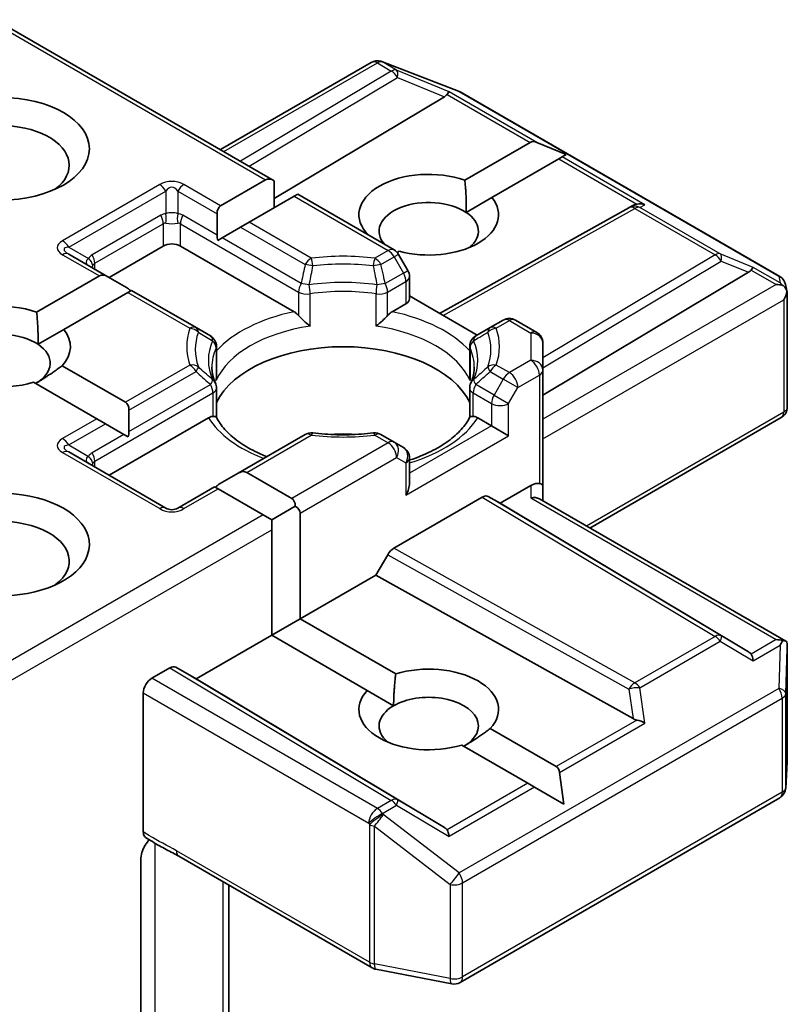
# Model space of a CAD drawing. Units: millimetres. Extents: x -2284 to 6965, y 40 to 1726.
# Drawn here: x -771 to -752, y 673 to 698 of the extents above; entities that cross this region are included whole.
import ezdxf

# ---------------------------------------------------------------- set-up
doc = ezdxf.new("R2010")
doc.units = ezdxf.units.MM
doc.header["$LTSCALE"] = 5
doc.layers.add('Visible (ISO)', color=7, linetype='Continuous', lineweight=35)
doc.layers.add('Visible Narrow (ISO)', color=7, linetype='Continuous', lineweight=25)

msp = doc.modelspace()

# ---------------------------------------------------------------- linework, layer by layer
at = {"layer": 'Visible (ISO)'}
for p, q in [((-764.7443, 693.8438), (-771.6469, 697.8289)), ((-766.0779, 694.6137), (-762.3388, 696.7724)), ((-762.085, 696.7949), (-762.1056, 696.8009)), ((-762.0604, 696.7867), (-760.1822, 696.0637)), ((-760.527, 695.9232), (-764.7443, 693.4027)), ((-760.1399, 696.0436), (-752.2229, 691.4727)), ((-760.0214, 693.8563), (-758.404, 694.7901)), ((-757.5083, 694.4907), (-758.2342, 694.7901)), ((-757.612, 694.4309), (-757.6968, 694.3819)), ((-757.5083, 694.4907), (-757.612, 694.4309)), ((-757.6968, 694.3819), (-759.3511, 693.4268)), ((-766.0707, 693.2215), (-764.9565, 693.8648)), ((-764.7443, 693.8438), (-764.7443, 693.1707)), ((-764.2494, 693.4565), (-765.3636, 692.8132)), ((-764.1615, 693.5072), (-764.2494, 693.4565)), ((-761.7731, 692.1283), (-764.1615, 693.5072)), ((-759.988, 693.0591), (-759.3511, 693.4268)), ((-760.6467, 690.56), (-755.9585, 693.1748)), ((-755.9471, 693.1809), (-755.8415, 693.2339)), ((-766.1586, 693.0273), (-766.1586, 692.4977)), ((-766.0343, 692.426), (-765.5757, 692.6908)), ((-765.3636, 692.8132), (-765.5757, 692.6908)), ((-767.4921, 692.226), (-768.8356, 691.4504)), ((-764.2518, 690.6002), (-767.0679, 692.226)), ((-766.0343, 692.426), (-766.1395, 692.3652)), ((-768.8627, 691.466), (-769.8341, 692.0269)), ((-761.6523, 692.0982), (-761.701, 692.0701)), ((-761.434, 691.6214), (-761.6633, 692.0185)), ((-770.628, 690.5903), (-769.0748, 691.487)), ((-768.8627, 691.466), (-768.4041, 691.2012)), ((-761.3938, 691.4714), (-761.3938, 690.9196)), ((-758.0876, 688.5325), (-752.9963, 691.5753)), ((-752.0798, 691.2766), (-752.0381, 691.0848)), ((-768.3677, 691.0788), (-769.9577, 690.1608)), ((-768.2799, 691.1295), (-768.3677, 691.0788)), ((-766.6804, 690.2061), (-768.2799, 691.1295)), ((-759.7139, 690.0215), (-761.3938, 690.9914)), ((-752.0341, 691.0485), (-752.0341, 688.2401)), ((-761.4817, 690.7972), (-761.8229, 690.6002)), ((-759.069, 690.3939), (-759.3943, 690.2061)), ((-758.2376, 690.0871), (-758.769, 690.3939)), ((-770.5946, 689.7931), (-769.9577, 690.1608)), ((-766.3238, 690.0001), (-766.6804, 690.2061)), ((-759.3943, 690.2061), (-759.7509, 690.0001)), ((-758.0876, 689.1543), (-758.0876, 689.8273)), ((-766.1738, 689.7403), (-766.1738, 689.0078)), ((-759.9009, 689.7403), (-759.9009, 689.0078)), ((-769.9984, 689.2639), (-768.4285, 688.3576)), ((-758.0876, 686.2965), (-758.0876, 689.1543)), ((-769.1356, 687.9493), (-770.7055, 688.8557)), ((-766.1738, 687.9832), (-766.1738, 688.7117)), ((-759.9009, 687.9832), (-759.9009, 688.7117)), ((-768.3406, 688.1634), (-768.3406, 687.6338)), ((-768.9235, 687.8269), (-769.1356, 687.9493)), ((-768.9235, 687.8269), (-768.4649, 687.5621)), ((-766.3731, 687.9731), (-768.8356, 686.5514)), ((-759.3604, 687.7761), (-759.7015, 687.9731)), ((-752.1841, 687.9803), (-756.9219, 685.245)), ((-768.3597, 687.5014), (-768.4649, 687.5621)), ((-758.9361, 687.5312), (-759.3604, 687.7761)), ((-763.9763, 687.5606), (-765.6365, 686.6021)), ((-761.7731, 687.3728), (-762.0984, 687.5606)), ((-761.5438, 687.2404), (-761.7731, 687.3728)), ((-767.43, 685.7398), (-769.8341, 687.1279)), ((-761.3938, 686.3572), (-761.3938, 686.9806)), ((-765.6365, 686.6021), (-766.0951, 686.3374)), ((-765.4243, 686.6231), (-764.3101, 685.9798)), ((-766.2193, 686.2656), (-767.13, 685.7398)), ((-766.1315, 686.2149), (-766.2193, 686.2656)), ((-765.0172, 685.5716), (-766.1315, 686.2149)), ((-759.1483, 685.8574), (-758.3876, 686.2965)), ((-758.0876, 685.918), (-758.0876, 686.2965)), ((-761.7827, 684.7446), (-759.5897, 686.0107)), ((-759.4397, 686.0256), (-759.1483, 685.8574)), ((-752.9963, 682.1806), (-759.1483, 685.8574)), ((-758.1755, 685.9687), (-752.0715, 682.4446)), ((-764.2223, 685.7856), (-764.8051, 685.4491)), ((-764.098, 685.6124), (-764.098, 682.9996)), ((-764.8051, 685.4491), (-765.0172, 685.5716)), ((-764.8051, 685.2042), (-764.8051, 685.4491)), ((-764.8051, 682.5914), (-764.8051, 685.2042)), ((-761.9328, 684.5862), (-762.2242, 684.0815)), ((-762.2242, 684.0815), (-764.098, 682.9996)), ((-755.8559, 680.5296), (-762.2242, 684.0815)), ((-764.8051, 682.5914), (-764.098, 682.9996)), ((-764.098, 682.9996), (-761.7332, 681.6343)), ((-764.8051, 682.5914), (-766.6789, 681.5095)), ((-762.4403, 681.226), (-764.8051, 682.5914)), ((-752.0341, 679.4737), (-752.0341, 682.2821)), ((-767.3325, 681.7854), (-767.775, 681.5299)), ((-766.6789, 681.5095), (-767.1825, 681.8002)), ((-760.527, 677.8328), (-766.6789, 681.5095)), ((-762.4403, 681.226), (-761.7854, 680.8479)), ((-767.9871, 681.1625), (-767.9871, 677.7238)), ((-759.3917, 680.2825), (-757.7576, 679.339)), ((-758.4647, 678.9307), (-760.0989, 679.8742)), ((-752.0735, 678.8101), (-752.0347, 679.4558)), ((-757.569, 678.4136), (-757.6728, 679.192)), ((-758.295, 678.8328), (-758.4647, 678.9307)), ((-757.569, 678.4136), (-758.295, 678.8328)), ((-760.1399, 673.9973), (-752.2229, 678.5682)), ((-767.1029, 677.1213), (-762.3182, 674.3588)), ((-768.0506, 672.429), (-768.0506, 677.0434)), ((-765.8658, 671), (-765.8658, 676.407)), ((-762.2249, 674.324), (-760.3466, 673.9626))]:
    msp.add_line(p, q, dxfattribs=at)
for centre, start, end in [((-762.1888, 696.5126), 73.89789, 120), ((-762.1682, 696.5067), 68.94828, 73.89789), ((-760.2899, 695.7837), 60, 68.94828), ((-755.8123, 692.9128), 116.68879, 119.15004), ((-761.9231, 691.8685), 30, 60), ((-761.6938, 691.4714), 0, 30), ((-752.3729, 691.2128), 12.27186, 60), ((-758.919, 690.1341), 60, 120), ((-766.4738, 689.7403), 0, 60), ((-759.6009, 689.7403), 119.99999, 180), ((-758.3876, 689.8273), 0, 60), ((-766.4738, 688.7117), 0, 24.18021), ((-759.6009, 688.7117), 155.81979, 180), ((-752.3341, 688.2401), 300, 0), ((-763.8263, 687.3008), 83.15253, 120), ((-762.2484, 687.3008), 60, 96.84748), ((-761.6938, 686.9806), 0, 60), ((-767.28, 685.9996), 240, 300), ((-752.3341, 679.4737), 356.56438, 0), ((-752.3729, 678.8281), 300, 356.56438), ((-762.1682, 674.6186), 240, 259.10661), ((-760.2899, 674.2572), 259.10661, 300)]:
    msp.add_arc(centre, 0.3, start, end, dxfattribs=at)
msp.add_ellipse((-771.5226, 694.6347), major_axis=(-2.2, 0), ratio=0.5773503, dxfattribs=at)
for centre, major_axis, ratio, start_param, end_param in [((-761.0261, 695.9774), (0.5745, 0.041), 0.3026251, 5.7431201, 6.0602861), ((-760.536, 695.7761), (-0.1326, -0.2699), 0.1137262, 3.2758667, 3.9193678), ((-771.5226, 694.2264), (-1.7, 0), 0.5773503, 2.4941852, 6.9305928), ((-758.1918, 694.4227), (-0.2121, 0.3674), 0.5773503, 5.6396842, 6.2831853), ((-760.916, 693.0017), (-1.7295, 0), 0.5773503, 4.1687499, 6.8185879), ((-764.7443, 693.4973), (-0.2121, 0.3674), 0.5773503, 5.4977871, 6.2831853), ((-760.916, 693.0017), (1.7295, 0), 0.5773503, 4.2726222, 6.722952), ((-765.8586, 692.8541), (-0.2121, 0.3674), 0.5773503, 0, 0.7853982), ((-760.916, 692.5935), (-1.2295, 0), 0.5773503, 3.8570365, 6.7717641), ((-755.7619, 692.9382), (-0.2068, -0.2875), 0.8001954, 3.8652209, 4.1340538), ((-755.6863, 692.9762), (-0.3177, 0.0092), 0.9268026, 4.3271705, 4.9706716), ((-760.916, 692.5935), (1.2295, 0), 0.5773503, 5.6847778, 6.9986291), ((-765.8586, 692.3245), (-0.2121, 0.3674), 0.5773503, 0.7853982, 1.1437177), ((-767.28, 692.1036), (-0.3, 0), 0.5773503, 3.9269908, 5.4977871), ((-768.8627, 691.1196), (-0.2121, 0.3674), 0.5773503, 5.4977871, 6.2831853), ((-753.4954, 691.6296), (0.5745, 0.041), 0.3026251, 5.7431201, 6.0602861), ((-753.0053, 691.4283), (-0.1326, -0.2699), 0.1137262, 3.2758667, 3.9193678), ((-752.3129, 691.0285), (0.4243, 0), 0.5773503, 1.1617261, 1.5707963), ((-752.3357, 691.0417), (0.2215, -0.3034), 0.7530193, 1.7256359, 1.9600671), ((-768.4041, 690.8548), (-0.2121, 0.3674), 0.5773503, 5.1394676, 5.4977871), ((-752.3341, 691.0162), (0.2121, 0.3674), 0.5773503, 4.712389, 5.2577076), ((-752.3341, 691.0346), (-0.299, -0.0321), 0.7530193, 3.0608166, 3.3008961), ((-771.5226, 689.7357), (-1.7295, 0), 0.5773503, 4.1687499, 8.3460923), ((-761.6938, 690.9196), (0.3, 0), 0.5773503, 5.4977871, 6.2831853), ((-771.5226, 689.3275), (-1.2295, 0), 0.5773503, 3.8570365, 6.8815928), ((-771.5226, 689.7357), (1.7295, 0), 0.5773503, 5.7910746, 6.722952), ((-771.5226, 689.3275), (1.2295, 0), 0.5773503, 5.4977871, 6.9986291), ((-763.0373, 687.8578), (3.25, 0), 0.5773503, 0.265163, 2.8764297), ((-768.6406, 687.9902), (0.2121, 0.3674), 0.5773503, 5.4977871, 6.2831853), ((-768.6406, 687.4606), (0.2121, 0.3674), 0.5773503, 5.1394676, 5.4977871), ((-763.0373, 686.5922), (1.7, 0), 0.5773503, 1.40444, 1.7371527), ((-765.6365, 686.2557), (0.2121, 0.3674), 0.5773503, 0, 0.7853982), ((-761.6938, 686.184), (-0.2121, -0.3674), 0.5773503, 1.5707963, 2.3561945), ((-758.3876, 686.0516), (0.2664, 0.2664), 0.5176381, 0.3077399, 1.093138), ((-758.3876, 686.2965), (0.3, 0), 0.2391463, 0, 0.7853982), ((-771.5226, 684.8367), (2.2, 0), 0.5773503, 4.6558752, 8.9515794), ((-766.0951, 685.9909), (0.2121, 0.3674), 0.5773503, 0.7853982, 1.1437177), ((-764.5223, 685.6124), (0.2121, 0.3674), 0.5773503, 5.4977871, 6.2831853), ((-759.5897, 685.7658), (-0.15, -0.2598), 0.5773503, 3.1416673, 3.9271401), ((-758.3876, 685.7448), (0.2772, 0.16), 0.7174389, 0.3926991, 1.1780972), ((-764.5223, 685.6124), (0.4243, 0), 0.5773503, 0, 0.7853982), ((-771.5226, 684.4285), (1.7, 0), 0.5773503, 5.6357779, 8.7429389), ((-761.7827, 684.4996), (0.15, 0.2598), 0.5773503, 0.7855474, 1.5710202), ((-752.3129, 682.2376), (0.4243, 0), 0.5773503, 1.1617263, 1.5707963), ((-752.3357, 682.2244), (0.3155, 0.5252), 0.0782185, 4.9944545, 5.2288856), ((-752.3341, 682.2682), (0.01, 0.5736), 0.5227383, 4.7110275, 4.9857543), ((-753.4954, 682.1264), (0.5745, -0.041), 0.3026251, 0.2228992, 0.5400652), ((-753.0053, 681.8378), (0.0015, 0.3381), 0.4024987, 5.0848083, 5.7283094), ((-767.3325, 681.5404), (-0.15, -0.2598), 0.5773503, 3.1416673, 3.9271401), ((-760.916, 680.7543), (1.7295, 0), 0.5773503, 5.7910746, 8.3460923), ((-767.775, 681.285), (0.15, 0.2598), 0.5773503, 0.7853982, 2.3561945), ((-760.916, 680.7543), (-1.7295, 0), 0.5773503, 5.7910746, 8.3460923), ((-760.916, 680.346), (1.2295, 0), 0.5773503, 5.4977871, 8.6393798), ((-760.916, 680.346), (-1.2295, 0), 0.5773503, 5.4977871, 6.8815928), ((-755.7619, 680.8178), (0.2068, -0.2875), 0.8001954, 5.2423911, 5.5595571), ((-755.6863, 680.2899), (-0.3092, 0.1503), 0.4900103, 4.5342335, 5.1777346), ((-757.9697, 678.9716), (0.2121, 0.3674), 0.5773503, 5.6396842, 6.2831853), ((-761.0261, 677.7785), (0.5745, -0.041), 0.3026251, 0.2228992, 0.5400652), ((-760.536, 677.4899), (0.0015, 0.3381), 0.4024987, 5.0848083, 5.7283094)]:
    msp.add_ellipse(centre, major_axis=major_axis, ratio=ratio, start_param=start_param, end_param=end_param, dxfattribs=at)
for points in [[(-760.0214, 693.8563), (-759.9772, 693.41), (-759.988, 693.0591)], [(-770.628, 690.5903), (-770.5838, 690.144), (-770.5946, 689.7931)], [(-769.9984, 689.2639), (-770.3519, 688.9995), (-770.6532, 688.8255)], [(-761.7854, 680.8479), (-761.7854, 681.1959), (-761.7332, 681.6343)], [(-759.3917, 680.2825), (-759.7453, 680.018), (-760.0466, 679.8441)]]:
    msp.add_open_spline(points, degree=2, dxfattribs=at)
for points, knots in [([(-752.1441, 691.2532), (-752.1389, 691.2489), (-752.1339, 691.2445), (-752.1074, 691.2196), (-752.0849, 691.1912), (-752.0592, 691.1463), (-752.0492, 691.1236), (-752.0428, 691.1021)], [0.250886766, 0.250886766, 0.250886766, 0.250886766, 0.252877969, 0.252877969, 0.261958418, 0.261958418, 0.268388032, 0.268388032, 0.268388032, 0.268388032]), ([(-764.2518, 690.6002), (-764.2219, 690.5829), (-764.1866, 690.555), (-764.1527, 690.5202), (-764.1465, 690.5135), (-764.1403, 690.5065)], [0.046570546, 0.046570546, 0.046570546, 0.046570546, 0.059268827, 0.059268827, 0.062007553, 0.062007553, 0.062007553, 0.062007553]), ([(-764.1403, 690.5065), (-764.1336, 690.4989), (-764.1267, 690.4913), (-764.0883, 690.4497), (-764.0521, 690.4139), (-763.9616, 690.3308), (-763.907, 690.2854), (-763.8544, 690.2468), (-763.8536, 690.2462), (-763.8529, 690.2457)], [0.073709419, 0.073709419, 0.073709419, 0.073709419, 0.076897284, 0.076897284, 0.091048315, 0.091048315, 0.109993893, 0.109993893, 0.110269957, 0.110269957, 0.110269957, 0.110269957]), ([(-762.2218, 690.2457), (-762.221, 690.2462), (-762.2203, 690.2468), (-762.1677, 690.2854), (-762.1131, 690.3308), (-762.0225, 690.4139), (-761.9864, 690.4497), (-761.948, 690.4913), (-761.9411, 690.4989), (-761.9344, 690.5065)], [-0.000337696, -0.000337696, -0.000337696, -0.000337696, 0, 0, 0.023175232, 0.023175232, 0.04048552, 0.04048552, 0.044385084, 0.044385084, 0.044385084, 0.044385084]), ([(-761.9344, 690.5065), (-761.9282, 690.5135), (-761.922, 690.5202), (-761.8881, 690.555), (-761.8528, 690.5829), (-761.8229, 690.6002)], [0.125076059, 0.125076059, 0.125076059, 0.125076059, 0.127814785, 0.127814785, 0.140513066, 0.140513066, 0.140513066, 0.140513066]), ([(-766.2001, 688.8346), (-766.2119, 688.861), (-766.2225, 688.8874), (-766.2413, 688.94), (-766.2494, 688.9662), (-766.2633, 689.0184), (-766.2691, 689.0445), (-766.2782, 689.0965), (-766.2817, 689.1225), (-766.2862, 689.1743), (-766.2873, 689.2001), (-766.2873, 689.226)], [2.10254607, 2.10254607, 2.10254607, 2.10254607, 2.15327575, 2.15327575, 2.20400544, 2.20400544, 2.25473512, 2.25473512, 2.30546481, 2.30546481, 2.35619449, 2.35619449, 2.35619449, 2.35619449]), ([(-759.7873, 689.226), (-759.7873, 689.2001), (-759.7885, 689.1743), (-759.793, 689.1225), (-759.7965, 689.0965), (-759.8056, 689.0445), (-759.8114, 689.0184), (-759.8253, 688.9662), (-759.8334, 688.94), (-759.8521, 688.8874), (-759.8627, 688.861), (-759.8746, 688.8346)], [5.49778714, 5.49778714, 5.49778714, 5.49778714, 5.54851683, 5.54851683, 5.59924651, 5.59924651, 5.6499762, 5.6499762, 5.70070588, 5.70070588, 5.75143557, 5.75143557, 5.75143557, 5.75143557]), ([(-766.1834, 688.9002), (-766.1832, 688.9013), (-766.183, 688.9024), (-766.1768, 688.9383), (-766.1738, 688.9734), (-766.1738, 689.0078)], [-0.000337696, -0.000337696, -0.000337696, -0.000337696, 0, 0, 0.010702954, 0.010702954, 0.010702954, 0.010702954]), ([(-759.9009, 689.0078), (-759.9009, 688.9734), (-759.8979, 688.9383), (-759.8917, 688.9024), (-759.8915, 688.9013), (-759.8913, 688.9002)], [0.1012443086, 0.1012443086, 0.1012443086, 0.1012443086, 0.109993893, 0.109993893, 0.1102699567, 0.1102699567, 0.1102699567, 0.1102699567]), ([(-766.3731, 687.9731), (-766.3432, 687.9904), (-766.3079, 688.0032), (-766.274, 688.0076), (-766.2678, 688.0081), (-766.2616, 688.0082)], [0.046570546, 0.046570546, 0.046570546, 0.046570546, 0.059268827, 0.059268827, 0.062007553, 0.062007553, 0.062007553, 0.062007553]), ([(-766.2616, 688.0082), (-766.2549, 688.0083), (-766.2487, 688.0083), (-766.2168, 688.0073), (-766.1976, 688.0034), (-766.181, 687.994), (-766.1775, 687.9906), (-766.1756, 687.9868)], [0.073709419, 0.073709419, 0.073709419, 0.073709419, 0.076897284, 0.076897284, 0.091048315, 0.091048315, 0.097321849, 0.097321849, 0.097321849, 0.097321849]), ([(-764.9237, 687.0136), (-765.0244, 687.0532), (-765.1208, 687.0957), (-765.3713, 687.2195), (-765.5154, 687.306), (-765.7678, 687.4897), (-765.8762, 687.5868), (-766.0545, 687.7852), (-766.1244, 687.8864), (-766.1756, 687.9868)], [1.38250091, 1.38250091, 1.38250091, 1.38250091, 1.49310812, 1.49310812, 1.68537007, 1.68537007, 1.87763202, 1.87763202, 2.06989397, 2.06989397, 2.06989397, 2.06989397]), ([(-759.8991, 687.9868), (-759.9503, 687.8864), (-760.0202, 687.7852), (-760.1984, 687.5868), (-760.3068, 687.4897), (-760.5593, 687.306), (-760.7033, 687.2195), (-761.0214, 687.0624), (-761.1954, 686.9918), (-761.3851, 686.9297), (-761.3895, 686.9283), (-761.3938, 686.9269)], [5.78408767, 5.78408767, 5.78408767, 5.78408767, 5.97634962, 5.97634962, 6.16861157, 6.16861157, 6.36087352, 6.36087352, 6.55313546, 6.55313546, 6.55766361, 6.55766361, 6.55766361, 6.55766361]), ([(-759.8991, 687.9868), (-759.8972, 687.9906), (-759.8937, 687.994), (-759.8771, 688.0034), (-759.8579, 688.0073), (-759.826, 688.0083), (-759.8198, 688.0083), (-759.8131, 688.0082)], [0.015501113, 0.015501113, 0.015501113, 0.015501113, 0.023175232, 0.023175232, 0.04048552, 0.04048552, 0.044385084, 0.044385084, 0.044385084, 0.044385084]), ([(-759.8131, 688.0082), (-759.8069, 688.0081), (-759.8007, 688.0076), (-759.7668, 688.0032), (-759.7315, 687.9904), (-759.7015, 687.9731)], [0.125076059, 0.125076059, 0.125076059, 0.125076059, 0.127814785, 0.127814785, 0.140513066, 0.140513066, 0.140513066, 0.140513066]), ([(-763.7905, 687.5987), (-763.6916, 687.5868), (-763.5918, 687.5773), (-763.3911, 687.5629), (-763.2902, 687.5582), (-763.088, 687.5534), (-762.9867, 687.5534), (-762.7845, 687.5582), (-762.6836, 687.5629), (-762.4829, 687.5773), (-762.3831, 687.5868), (-762.2842, 687.5987)], [5.29272062, 5.29272062, 5.29272062, 5.29272062, 5.37474723, 5.37474723, 5.45677384, 5.45677384, 5.53880045, 5.53880045, 5.62082705, 5.62082705, 5.70285366, 5.70285366, 5.70285366, 5.70285366]), ([(-752.1441, 682.4623), (-752.1395, 682.4622), (-752.135, 682.462), (-752.1073, 682.4596), (-752.087, 682.4535), (-752.0603, 682.4382), (-752.0495, 682.4284), (-752.0428, 682.4181)], [0.381031219, 0.381031219, 0.381031219, 0.381031219, 0.382741903, 0.382741903, 0.391761654, 0.391761654, 0.398553638, 0.398553638, 0.398553638, 0.398553638]), ([(-767.9286, 677.5884), (-767.9378, 677.5943), (-767.9461, 677.6017), (-767.9643, 677.6239), (-767.9728, 677.6404), (-767.9842, 677.6788), (-767.9871, 677.7004), (-767.9871, 677.7238)], [0.029454785, 0.029454785, 0.029454785, 0.029454785, 0.035145835, 0.035145835, 0.043752672, 0.043752672, 0.05234509, 0.05234509, 0.05234509, 0.05234509]), ([(-767.1029, 677.1213), (-767.1519, 677.1495), (-767.2024, 677.1767), (-767.3074, 677.2316), (-767.3618, 677.2594), (-767.4737, 677.318), (-767.5312, 677.3489), (-767.6467, 677.414), (-767.7046, 677.4483), (-767.8184, 677.5182), (-767.8743, 677.5538), (-767.9286, 677.5884)], [0, 0, 0, 0, 0.02305156, 0.02305156, 0.04610312, 0.04610312, 0.06915468, 0.06915468, 0.09220624, 0.09220624, 0.11525781, 0.11525781, 0.11525781, 0.11525781]), ([(-767.9871, 677.3045), (-767.9732, 677.335), (-767.9573, 677.3649), (-767.9133, 677.4388), (-767.8757, 677.4899), (-767.8389, 677.5314)], [-0.123721287, -0.123721287, -0.123721287, -0.123721287, -0.114425932, -0.114425932, -0.097912632, -0.097912632, -0.097912632, -0.097912632]), ([(-767.9871, 677.3045), (-768.0015, 677.2729), (-768.0137, 677.2407), (-768.0399, 677.1565), (-768.0506, 677.0925), (-768.0506, 677.0434)], [0.123721287, 0.123721287, 0.123721287, 0.123721287, 0.133369726, 0.133369726, 0.151444025, 0.151444025, 0.151444025, 0.151444025])]:
    msp.add_open_spline(points, degree=3, knots=knots, dxfattribs=at)
at = {"layer": 'Visible Narrow (ISO)'}
for p, q in [((-771.7348, 697.7782), (-764.9565, 693.8648)), ((-765.99, 694.563), (-762.1888, 696.7576)), ((-762.1888, 696.7576), (-761.8429, 696.5579)), ((-762.0615, 696.7821), (-762.0409, 696.7761)), ((-761.7156, 696.5824), (-762.0615, 696.7821)), ((-762.0409, 696.7761), (-760.1627, 696.0532)), ((-760.4087, 696.0456), (-761.7156, 696.5824)), ((-761.8429, 696.5579), (-765.5784, 694.3253)), ((-765.3673, 694.2034), (-761.6903, 696.401)), ((-761.6903, 696.401), (-760.527, 695.9232)), ((-760.4631, 695.979), (-758.404, 694.7901)), ((-758.2342, 694.7901), (-760.4087, 696.0456)), ((-760.1627, 696.0532), (-752.2456, 691.4823)), ((-755.5591, 693.2456), (-757.612, 694.4309)), ((-757.6968, 694.3819), (-755.7593, 693.2632)), ((-767.58, 693.7465), (-769.9841, 692.3584)), ((-766.0707, 693.2215), (-766.98, 693.7465)), ((-769.8341, 692.2001), (-767.43, 693.5881)), ((-767.43, 693.5881), (-767.43, 693.0252)), ((-767.13, 693.5881), (-766.1586, 693.0273)), ((-767.13, 693.5881), (-767.13, 693.0252)), ((-764.2494, 693.4565), (-761.9231, 692.1135)), ((-755.6851, 693.1823), (-755.5591, 693.2456)), ((-753.6948, 692.0332), (-755.6851, 693.1823)), ((-767.5542, 692.9868), (-769.2513, 692.007)), ((-766.1586, 692.4977), (-767.0057, 692.9868)), ((-760.5599, 690.5099), (-755.8123, 693.1578)), ((-755.8123, 693.1578), (-753.8221, 692.0087)), ((-769.1892, 691.798), (-767.4921, 692.7778)), ((-767.4921, 692.7778), (-767.4921, 692.226)), ((-767.0679, 692.7778), (-764.1403, 691.0875)), ((-767.0679, 692.226), (-767.0679, 692.7778)), ((-765.5757, 692.6908), (-763.9763, 691.7673)), ((-763.8263, 691.9257), (-765.3636, 692.8132)), ((-769.8341, 692.2001), (-769.3467, 691.9186)), ((-764.0782, 691.2966), (-766.0343, 692.426)), ((-769.9841, 692.012), (-769.0748, 691.487)), ((-761.9231, 692.1135), (-762.2484, 691.9257)), ((-762.0984, 691.7673), (-761.7731, 691.9551)), ((-761.6633, 692.0185), (-761.7731, 691.9551)), ((-761.7731, 691.9551), (-761.5438, 691.558)), ((-753.8221, 692.0087), (-758.0876, 689.4595)), ((-752.878, 691.6977), (-753.6948, 692.0332)), ((-769.1892, 691.6545), (-769.1892, 691.798)), ((-758.0876, 689.2114), (-753.6695, 691.8519)), ((-753.6695, 691.8519), (-752.9963, 691.5753)), ((-761.5438, 691.558), (-761.9965, 691.2966)), ((-761.5438, 691.558), (-761.434, 691.6214)), ((-752.9324, 691.6311), (-752.3129, 691.2735)), ((-752.2084, 691.3111), (-752.878, 691.6977)), ((-752.2456, 691.4823), (-752.2084, 691.3111)), ((-761.9344, 691.0875), (-761.4817, 691.3489)), ((-761.4817, 691.3489), (-761.4817, 690.7972)), ((-752.3129, 691.2735), (-758.0876, 687.9394)), ((-768.3677, 691.0788), (-766.8304, 690.1912)), ((-764.1403, 691.0875), (-764.1403, 690.5065)), ((-763.8529, 690.2457), (-763.8529, 691.0424)), ((-762.2218, 690.2457), (-762.2218, 691.0424)), ((-761.9344, 690.5065), (-761.9344, 691.0875)), ((-758.0876, 687.4495), (-752.122, 690.8938)), ((-752.122, 690.8938), (-752.122, 688.1177)), ((-759.2443, 690.1912), (-758.919, 690.379)), ((-758.919, 690.379), (-758.3876, 690.0722)), ((-758.3876, 690.0722), (-758.3876, 689.3992)), ((-766.1834, 689.6969), (-766.1834, 688.9002)), ((-759.8913, 689.6969), (-759.8913, 688.9002)), ((-766.8304, 689.2802), (-768.4285, 688.3576)), ((-758.919, 689.0924), (-759.2443, 689.2802)), ((-758.3876, 689.3992), (-758.919, 689.0924)), ((-768.3406, 688.1634), (-766.6804, 689.1219)), ((-759.3943, 689.1219), (-759.069, 688.9341)), ((-758.7068, 688.725), (-758.1755, 689.0318)), ((-758.1755, 689.0318), (-758.1755, 686.3473)), ((-768.3406, 687.6338), (-766.3238, 688.7983)), ((-759.2983, 688.5369), (-759.7509, 688.7983)), ((-759.069, 688.9341), (-759.2983, 688.5369)), ((-758.7068, 688.725), (-759.069, 688.9341)), ((-769.1892, 686.899), (-766.2616, 688.5892)), ((-766.2616, 688.5892), (-766.2616, 688.0082)), ((-759.8131, 688.5892), (-759.3604, 688.3279)), ((-759.8131, 688.0082), (-759.8131, 688.5892)), ((-759.2983, 688.5369), (-758.9361, 688.3279)), ((-758.9361, 688.3279), (-758.7068, 688.725)), ((-759.3604, 688.3279), (-759.3604, 687.7761)), ((-758.9361, 687.5312), (-758.9361, 688.3279)), ((-752.122, 688.1177), (-757.0098, 685.2957)), ((-769.1356, 687.9493), (-769.9841, 687.4594)), ((-769.8341, 687.3011), (-768.9235, 687.8269)), ((-768.4649, 687.5621), (-769.2513, 687.1081)), ((-759.3604, 687.7761), (-761.3938, 686.6021)), ((-765.4243, 686.6231), (-763.8263, 687.5458)), ((-761.9231, 687.358), (-764.3101, 685.9798)), ((-762.2484, 687.5458), (-761.9231, 687.358)), ((-761.4817, 686.0615), (-758.9361, 687.5312)), ((-769.9841, 687.113), (-767.58, 685.725)), ((-769.8341, 687.3011), (-769.3467, 687.0196)), ((-769.1892, 686.7555), (-769.1892, 686.899)), ((-764.098, 685.6124), (-761.711, 686.9905)), ((-761.711, 686.9905), (-761.4817, 686.8582)), ((-761.4817, 686.8582), (-761.4817, 686.0615)), ((-766.98, 685.725), (-766.1315, 686.2149)), ((-758.3876, 686.2965), (-758.3876, 685.9897)), ((-759.5897, 686.0107), (-753.8221, 682.5637)), ((-753.6695, 682.5771), (-759.4397, 686.0256)), ((-758.3876, 685.9897), (-752.3129, 682.4825)), ((-765.0172, 685.5716), (-771.6469, 681.744)), ((-771.7348, 681.2033), (-764.8051, 685.2042)), ((-755.8123, 681.4147), (-761.7827, 684.7446)), ((-761.9328, 684.5862), (-755.9597, 681.2548)), ((-753.8221, 682.5637), (-755.8123, 681.4147)), ((-752.9963, 682.1806), (-753.6695, 682.5771)), ((-752.3129, 682.4825), (-752.9324, 682.1248)), ((-755.6851, 681.2922), (-753.6948, 682.4413)), ((-753.6948, 682.4413), (-752.878, 681.9603)), ((-752.878, 681.9603), (-752.2084, 682.3469)), ((-752.2084, 682.3469), (-752.2456, 681.2775)), ((-752.0731, 681.1491), (-752.0343, 682.2622)), ((-752.0343, 682.2622), (-752.0343, 679.4677)), ((-767.3325, 681.7854), (-761.8429, 678.5045)), ((-761.6903, 678.5178), (-767.1825, 681.8002)), ((-762.1888, 678.3048), (-767.775, 681.5299)), ((-752.2456, 681.2775), (-760.1627, 676.7066)), ((-755.9597, 681.2548), (-755.8559, 680.5296)), ((-755.5591, 680.4124), (-755.6851, 681.2922)), ((-767.9871, 681.1625), (-762.4009, 677.9373)), ((-760.0778, 676.4617), (-752.1608, 681.0326)), ((-752.1608, 681.0326), (-752.1608, 678.7056)), ((-752.0731, 678.8221), (-752.0731, 681.1491)), ((-755.7593, 680.4927), (-757.7576, 679.339)), ((-757.6728, 679.192), (-755.5591, 680.4124)), ((-752.0343, 679.4677), (-752.0731, 678.8221)), ((-758.4647, 678.9307), (-760.4631, 677.777)), ((-758.295, 678.8328), (-760.4087, 677.6124)), ((-752.1608, 678.7056), (-760.0778, 674.1347)), ((-761.8429, 678.5045), (-762.1888, 678.3048)), ((-762.0615, 678.1823), (-761.7156, 678.382)), ((-761.7156, 678.382), (-760.4087, 677.6124)), ((-760.527, 677.8328), (-761.6903, 678.5178)), ((-762.0409, 678.1525), (-762.0615, 678.1823)), ((-760.1627, 676.7066), (-762.0409, 678.1525)), ((-762.4009, 677.9373), (-762.3803, 677.9076)), ((-762.3803, 677.9076), (-762.3803, 674.4961)), ((-762.263, 674.4543), (-762.263, 677.8657)), ((-762.263, 677.8657), (-760.3848, 676.4198)), ((-767.6942, 672.2767), (-767.6942, 677.4425)), ((-762.3803, 674.4961), (-767.165, 677.2586)), ((-766.0122, 676.4916), (-766.0122, 671.2986)), ((-760.3848, 676.4198), (-760.3848, 674.0928)), ((-760.0778, 674.1347), (-760.0778, 676.4617)), ((-760.3848, 674.0928), (-762.263, 674.4543))]:
    msp.add_line(p, q, dxfattribs=at)
for centre, start, end in [((-767.28, 693.2268), 60, 120), ((-767.28, 686.2446), 240, 300)]:
    msp.add_arc(centre, 0.6, start, end, dxfattribs=at)
for centre, major_axis, ratio, start_param, end_param in [((-762.1888, 696.5126), (-0.15, 0.2598), 0.5773503, 5.4977871, 6.2831853), ((-762.1888, 696.5126), (0.15, 0.2598), 0.5773503, 0.1418971, 0.7853982), ((-762.1888, 696.5126), (0.0832, 0.2882), 0.8082904, 6.0857897, 6.2831853), ((-762.1682, 696.5067), (0.0832, 0.2882), 0.8082904, 6.0857897, 6.2831853), ((-762.1682, 696.5067), (0.1078, 0.28), 0.5360563, 6.1459718, 6.2831853), ((-761.8429, 696.3129), (0.15, 0.2598), 0.5773503, 0.1418971, 0.7853982), ((-761.8429, 696.3129), (0.114, 0.2775), 0.4053533, 5.1958672, 6.1565343), ((-761.8429, 696.3129), (0.1539, -0.2575), 0.5872385, 1.5619326, 2.3474054), ((-760.2899, 695.7837), (0.1078, 0.28), 0.5360563, 6.1459718, 6.2831853), ((-760.2899, 695.7837), (0.15, 0.2598), 0.5773503, 0, 0.1418971), ((-767.58, 693.5015), (-0.15, 0.2598), 0.5773503, 4.712389, 5.4977871), ((-767.28, 692.9819), (0, 0.7), 0.4285714, 5.7595865, 6.8067841), ((-766.98, 693.5015), (0.15, 0.2598), 0.5773503, 0.7853982, 1.5707963), ((-755.8123, 692.9128), (-0.1461, 0.262), 0.5672897, 5.5062777, 6.2831853), ((-755.8123, 692.9128), (-0.1347, 0.268), 0.9892858, 5.3708513, 6.2831853), ((-755.8123, 692.9128), (0.15, 0.2598), 0.5773503, 0.1418971, 0.7853982), ((-767.13, 692.252), (-0.4243, 0.7348), 0.5773503, 6.0213859, 6.2831853), ((-767.7042, 692.9002), (0.15, -0.2598), 0.5773503, 0.7853982, 1.5707963), ((-767.28, 692.8582), (-0.3, 0), 0.6427344, 4.1887902, 5.2359878), ((-767.58, 692.9386), (0.0267, -0.2988), 0.5398878, 0.9973877, 1.8163046), ((-766.98, 692.9386), (-0.0267, -0.2988), 0.5398878, 4.4668807, 5.2857976), ((-767.43, 692.252), (0.4243, 0.7348), 0.5773503, 0, 0.2617994), ((-766.8557, 692.9002), (-0.15, -0.2598), 0.5773503, 4.712389, 5.4977871), ((-767.28, 692.1654), (-0.1939, 0.6204), 0.3689725, 6.1039603, 6.3657596), ((-767.28, 692.8582), (0.3, 0), 0.2679492, 4.1887902, 5.2359878), ((-767.28, 692.1654), (0.1939, 0.6204), 0.3689725, 6.200611, 6.4624104), ((-769.0841, 692.1852), (-1.0392, 0), 0.3333333, 5.7595865, 6.8067841), ((-769.0841, 691.9403), (-0.8651, 0.2077), 0.1894955, 5.8050412, 6.8522387), ((-769.9841, 692.1135), (-0.15, 0.2598), 0.5773503, 4.712389, 5.4977871), ((-769.9841, 691.7671), (0.15, 0.2598), 0.5773503, 0, 0.7853982), ((-768.827, 691.2722), (-0.4243, 0.7348), 0.5773503, 0, 0.2617994), ((-769.4013, 691.9204), (0.15, -0.2598), 0.5773503, 0.7853982, 1.5707963), ((-763.0373, 689.7357), (-3.8743, 0), 0.5773503, 4.5073225, 4.9174555), ((-761.9231, 691.8685), (0.15, 0.2598), 0.5773503, 0, 0.7853982), ((-761.9231, 691.8685), (-0.15, 0.2598), 0.5773503, 4.712389, 5.4977871), ((-753.8221, 691.7638), (0.15, 0.2598), 0.5773503, 0.1418971, 0.7853982), ((-753.8221, 691.7638), (0.1539, -0.2575), 0.5872385, 1.5619326, 2.3474054), ((-753.8221, 691.7638), (0.114, 0.2775), 0.4053533, 5.1958672, 6.1565343), ((-768.977, 691.8784), (-0.426, -0.0638), 0.3983362, 5.6999962, 6.7471937), ((-769.4967, 691.832), (0.2454, -0.1725), 0.5398878, 0.5063711, 1.325288), ((-768.977, 691.8784), (-0.2859, -0.2941), 0.3088144, 5.4519883, 5.6415258), ((-768.977, 691.1856), (-0.1939, 0.6204), 0.3689725, 0.0825743, 0.3443737), ((-763.8263, 691.6807), (0.15, 0.2598), 0.5773503, 0.7853982, 1.5707963), ((-763.8263, 691.6807), (0.2927, -0.0659), 0.2059935, 1.4691407, 2.1545648), ((-763.8263, 691.6807), (0.0358, -0.2979), 0.1662651, 1.7306981, 2.5160962), ((-763.0373, 689.664), (3.6621, 0), 0.5773503, 1.3657298, 1.7758629), ((-762.2484, 691.6807), (0.0358, 0.2979), 0.1662651, 0.6254964, 1.4108945), ((-762.2484, 691.6807), (0.2927, 0.0659), 0.2059935, 0.9870278, 1.6724519), ((-762.2484, 691.6807), (0.15, -0.2598), 0.5773503, 1.5707963, 2.3561945), ((-761.6938, 691.4714), (0.15, -0.2598), 0.5773503, 0.7853982, 1.5707963), ((-761.6938, 691.4714), (0.3, 0), 0.5773503, 5.4977871, 6.2831853), ((-752.3729, 691.2128), (0.2931, 0.0638), 0.9894189, 0, 0.9204386), ((-752.3729, 691.2128), (0.15, 0.2598), 0.5773503, 0, 0.1418971), ((-763.9282, 691.21), (-0.15, -0.2598), 0.5773503, 4.712389, 5.4977871), ((-763.9282, 691.21), (-0.2937, 0.061), 0.216458, 4.5752469, 5.2926415), ((-763.0373, 689.3992), (-3.3379, 0), 0.5773503, 4.4587406, 4.9660374), ((-763.9282, 691.21), (0.0444, -0.2967), 0.2048895, 0.9399057, 1.7253039), ((-762.1465, 691.21), (-0.0444, -0.2967), 0.2048895, 4.5578814, 5.3432796), ((-762.1465, 691.21), (-0.2937, -0.061), 0.216458, 4.1321364, 4.849531), ((-762.1465, 691.21), (0.15, -0.2598), 0.5773503, 0.7853983, 1.5707966), ((-763.9282, 691.21), (0.3, 0), 0.5773503, 3.9269908, 4.9660374), ((-763.0373, 689.226), (3.25, 0), 0.5773503, 1.3171479, 1.8244448), ((-762.1465, 691.21), (0.3, 0), 0.5773503, 4.4587406, 5.4977871), ((-763.0373, 688.6743), (-3.55, 0), 0.5773503, 5.0615465, 5.7956632), ((-763.0373, 688.6743), (-3.55, 0), 0.5773503, 3.6291148, 4.3632315), ((-763.0373, 688.4293), (-3.25, 0), 0.5773503, 4.9660374, 6.0295369), ((-763.0373, 688.4293), (3.25, 0), 0.5773503, 0.2536484, 1.3171479), ((-758.919, 690.1341), (-0.15, 0.2598), 0.5773503, 5.4977871, 6.2831853), ((-758.919, 690.1341), (0.15, 0.2598), 0.5773503, 0, 0.7853982), ((-763.0373, 689.7357), (-3.8743, 0), 0.5773503, 6.0781188, 6.4882518), ((-766.8304, 689.9463), (0.15, 0.2598), 0.5773503, 0, 0.7853982), ((-766.8304, 689.9463), (-0.2822, 0.1017), 0.7993889, 4.2073835, 4.9927817), ((-763.0373, 689.664), (-3.6621, 0), 0.5773503, 6.0781188, 6.4882518), ((-766.8304, 689.9463), (0.15, 0.2598), 0.5567646, 5.5977612, 6.2831853), ((-766.4738, 689.7403), (0.15, 0.2598), 0.5404822, 5.5657907, 6.2831853), ((-759.6009, 689.7403), (-0.15, 0.2598), 0.5404822, 0, 0.7173946), ((-759.2443, 689.9463), (-0.15, 0.2598), 0.5567646, 0, 0.6854241), ((-759.2443, 689.9463), (-0.2822, -0.1017), 0.7993889, 4.4319963, 5.2173943), ((-763.0373, 689.664), (3.6621, 0), 0.5773503, 6.0781188, 6.4882518), ((-759.2443, 689.9463), (-0.15, 0.2598), 0.5773503, 5.4977871, 6.2831853), ((-763.0373, 689.7357), (3.8743, 0), 0.5773503, 6.0781188, 6.4882518), ((-758.3876, 689.8273), (0.15, 0.2598), 0.5773503, 0, 0.7853982), ((-758.3876, 689.8273), (0.3, 0), 0.8164966, 0, 1.5707963), ((-763.0373, 689.3992), (-3.3379, 0), 0.5773503, 6.0295369, 6.5368337), ((-766.4738, 689.7403), (0.2737, -0.1229), 0.7903714, 0.3410147, 1.1264129), ((-759.6009, 689.7403), (-0.2737, -0.1229), 0.7903714, 5.1567725, 5.9421706), ((-763.0373, 689.3992), (3.3379, 0), 0.5773503, 6.0295369, 6.5368337), ((-763.0373, 689.226), (-3.25, 0), 0.5773503, 6.0295369, 6.2831853), ((-766.4738, 689.7403), (0.3, 0), 0.5773503, 6.0295369, 6.2831853), ((-759.6009, 689.7403), (-0.3, 0), 0.5773503, 0, 0.2536484), ((-763.0373, 689.226), (3.25, 0), 0.5773503, 0, 0.2536484), ((-766.8304, 689.0353), (0.2822, 0.1017), 0.7993889, 0.5050055, 1.2904036), ((-766.8304, 689.0353), (-0.15, 0.2598), 0.5773503, 4.712389, 5.4977871), ((-759.2443, 689.0353), (0.2822, -0.1017), 0.7993889, 1.851189, 2.636587), ((-759.2443, 689.0353), (-0.15, -0.2598), 0.5773503, 3.9269908, 4.712389), ((-758.3876, 689.1543), (0.15, -0.2598), 0.5773503, 0.7853982, 2.3561945), ((-758.3876, 689.1543), (0.3, 0), 0.8164966, 0, 1.5707963), ((-766.8304, 689.0353), (0.2034, 0.2205), 0.2059935, 5.2961575, 5.9815816), ((-759.2443, 689.0353), (-0.2034, 0.2205), 0.2059935, 0.3016037, 0.9870278), ((-758.919, 688.8475), (0.15, 0.2598), 0.5773503, 0.7853982, 1.5707963), ((-758.919, 688.8475), (0.15, -0.2598), 0.5773503, 0.7853982, 2.3561945), ((-758.3876, 689.1543), (0.3, 0), 0.5773503, 5.4977871, 6.2831853), ((-766.4738, 688.7117), (0.1997, 0.2239), 0.216458, 5.2926415, 6.0100361), ((-766.4738, 688.7117), (0.15, -0.2598), 0.5773503, 0.7853982, 1.5707963), ((-766.4738, 688.7117), (0.2737, 0.1229), 0.7903714, 0, 0.4443835), ((-759.6009, 688.7117), (-0.2737, 0.1229), 0.7903714, 5.8388018, 6.2831853), ((-759.6009, 688.7117), (0.15, 0.2598), 0.5773503, 1.5707963, 2.3561945), ((-759.6009, 688.7117), (-0.1997, 0.2239), 0.216458, 0.2731492, 0.9905438), ((-766.4738, 688.7117), (0.3, 0), 0.5773503, 5.4977871, 6.2831853), ((-759.6009, 688.7117), (-0.3, 0), 0.5773503, 0, 0.7853982), ((-759.1483, 688.4503), (0.15, 0.2598), 0.5773503, 1.5707963, 2.3561945), ((-759.1483, 688.4503), (0.3, 0), 0.5773503, 3.9269908, 5.4977871), ((-752.3341, 688.2401), (0.15, -0.2598), 0.5773503, 0, 0.7853982), ((-752.3341, 688.2401), (0.3, 0), 0.5773503, 5.4977871, 6.2831853), ((-763.0373, 688.6743), (-3.55, 0), 0.5773503, 0.3491575, 0.9838819), ((-763.0373, 688.6743), (3.55, 0), 0.5773503, 5.1937191, 5.9340278), ((-763.8263, 687.3008), (-0.15, 0.2598), 0.5773503, 5.4977871, 6.2831853), ((-763.8263, 687.3008), (0.0358, 0.2979), 0.1662651, 0, 0.6254964), ((-762.2484, 687.3008), (-0.0358, 0.2979), 0.1662651, 5.6576889, 6.2831853), ((-762.2484, 687.3008), (0.15, 0.2598), 0.5773503, 0, 0.7853982), ((-769.0841, 687.2862), (-1.0392, 0), 0.3333333, 5.7595865, 6.8067841), ((-769.9841, 687.2145), (-0.15, 0.2598), 0.5773503, 4.712389, 5.4977871), ((-763.0373, 689.7357), (3.8743, 0), 0.5773503, 4.5073225, 4.9174555), ((-761.9231, 687.113), (0.15, 0.2598), 0.5773503, 0, 0.7853982), ((-761.9231, 687.113), (-0.15, 0.2598), 0.5773503, 3.9269908, 5.4977871), ((-761.9231, 687.113), (0.15, 0.2598), 0.8164966, 4.712389, 6.2831853), ((-769.0841, 687.0413), (-0.8651, 0.2077), 0.1894955, 5.8050412, 6.8522387), ((-769.9841, 686.8681), (0.15, 0.2598), 0.5773503, 0, 0.7853982), ((-768.827, 686.3732), (-0.4243, 0.7348), 0.5773503, 0, 0.2617994), ((-769.4013, 687.0215), (0.15, -0.2598), 0.5773503, 0.7853982, 1.5707963), ((-761.6938, 686.9806), (0.15, 0.2598), 0.8164966, 4.712389, 6.2831853), ((-768.977, 686.9794), (-0.426, -0.0638), 0.3983362, 5.6999962, 6.7471937), ((-769.4967, 686.933), (0.2454, -0.1725), 0.5398878, 0.5063711, 1.325288), ((-768.977, 686.9794), (-0.2859, -0.2941), 0.3088144, 5.4519883, 5.6415258), ((-768.977, 686.2866), (-0.1939, 0.6204), 0.3689725, 0.0825743, 0.3443737), ((-761.6938, 686.9806), (0.3, 0), 0.5773503, 5.4977871, 6.2831853), ((-767.58, 685.48), (0.15, 0.2598), 0.5773503, 0, 0.7853982), ((-766.98, 685.48), (-0.15, 0.2598), 0.5773503, 5.4977871, 6.2831853), ((-753.8221, 682.3188), (0.1539, 0.2575), 0.5872385, 0.0087144, 0.7941872), ((-753.8221, 682.3188), (0.15, -0.2598), 0.5773503, 1.7126934, 2.3561945), ((-753.8221, 682.3188), (0.1522, 0.2585), 0.1923491, 5.3153305, 6.2759975), ((-755.8123, 681.1697), (-0.1461, -0.262), 0.5672897, 3.9185003, 4.7039731), ((-755.8123, 681.1697), (0.297, 0.0425), 0.3915833, 1.0725883, 2.0332554), ((-755.8123, 681.1697), (-0.15, 0.2598), 0.5773503, 4.854286, 5.4977871), ((-752.3729, 681.1551), (-0.15, 0.2598), 0.5773503, 3.9269908, 4.854286), ((-752.3729, 681.1551), (0.2998, -0.0104), 0.4634701, 0.0319243, 1.1485623), ((-752.3729, 681.1551), (0.3, 0), 0.5773503, 5.4977871, 6.248538), ((-752.3341, 679.4737), (0.2995, -0.018), 0.8160066, 0, 0.0489497), ((-752.3341, 679.4737), (0.3, 0), 0.5773503, 6.248538, 6.2831853), ((-752.3729, 678.8281), (0.3, 0), 0.5773503, 5.4977871, 6.248538), ((-752.3729, 678.8281), (0.2995, -0.018), 0.8160066, 0, 0.0489497), ((-752.3729, 678.8281), (0.15, -0.2598), 0.5773503, 0, 0.7853982), ((-762.1888, 678.0598), (-0.15, -0.2598), 0.5773503, 3.9269908, 5.4977871), ((-762.1888, 678.0598), (-0.15, 0.2598), 0.5773503, 4.854286, 5.4977871), ((-761.8429, 678.2595), (0.1539, 0.2575), 0.5872385, 0.0087144, 0.7941872), ((-761.8429, 678.2595), (0.15, -0.2598), 0.5773503, 1.7126934, 2.3561945), ((-761.8429, 678.2595), (0.1522, 0.2585), 0.1923491, 5.3153305, 6.2759975), ((-762.1888, 678.0598), (-0.2466, -0.1708), 0.1154701, 4.0921395, 5.6629358), ((-762.1682, 678.03), (0.2466, 0.1708), 0.1154701, 0.9505468, 2.5213432), ((-762.1682, 678.03), (0.183, 0.2377), 0.1072113, 4.034801, 5.3339402), ((-762.1682, 678.03), (0.3, 0), 0.5773503, 3.9269908, 4.3906384), ((-766.9529, 677.3811), (-0.15, -0.2598), 0.5773503, 5.4977871, 6.2831853), ((-760.2899, 676.5842), (-0.183, -0.2377), 0.1072113, 0.8932084, 2.1923476), ((-760.2899, 676.5842), (-0.15, 0.2598), 0.5773503, 3.9269908, 4.854286), ((-760.2899, 676.5842), (0.3, 0), 0.5773503, 4.3906384, 5.4977871), ((-762.1682, 674.6186), (-0.3, 0), 0.5773503, 0.7853982, 1.2490458), ((-762.1682, 674.6186), (-0.15, -0.2598), 0.5773503, 5.4977871, 6.2831853), ((-762.1682, 674.6186), (-0.0567, -0.2946), 0.2581989, 5.3529113, 6.2831853), ((-760.2899, 674.2572), (-0.3, 0), 0.5773503, 1.2490458, 2.3561945), ((-760.2899, 674.2572), (-0.0567, -0.2946), 0.2581989, 5.3529113, 6.2831853), ((-760.2899, 674.2572), (0.15, -0.2598), 0.5773503, 0, 0.7853982)]:
    msp.add_ellipse(centre, major_axis=major_axis, ratio=ratio, start_param=start_param, end_param=end_param, dxfattribs=at)
for points, knots in [([(-763.9763, 691.7673), (-764.0083, 691.6249), (-764.0393, 691.4824), (-764.0692, 691.3398), (-764.0722, 691.3254), (-764.0752, 691.311), (-764.0782, 691.2966)], [0.146175806, 0.146175806, 0.146175806, 0.146175806, 0.190932915, 0.190932915, 0.190932915, 0.195446153, 0.195446153, 0.195446153, 0.195446153]), ([(-763.8749, 691.2647), (-763.8723, 691.279), (-763.8696, 691.2933), (-763.8669, 691.3077), (-763.8403, 691.4498), (-763.8123, 691.5919), (-763.7831, 691.734)], [-0.195446152, -0.195446152, -0.195446152, -0.195446152, -0.190932915, -0.190932915, -0.190932915, -0.146175806, -0.146175806, -0.146175806, -0.146175806]), ([(-762.2916, 691.734), (-762.2736, 691.6462), (-762.256, 691.5584), (-762.2389, 691.4705), (-762.2255, 691.4019), (-762.2125, 691.3333), (-762.1997, 691.2647)], [0.141646161, 0.141646161, 0.141646161, 0.141646161, 0.169308046, 0.169308046, 0.169308046, 0.190916547, 0.190916547, 0.190916547, 0.190916547]), ([(-761.9965, 691.2966), (-762.0108, 691.3655), (-762.0254, 691.4343), (-762.0402, 691.5031), (-762.0592, 691.5912), (-762.0786, 691.6793), (-762.0984, 691.7673)], [-0.190916542, -0.190916542, -0.190916542, -0.190916542, -0.169308046, -0.169308046, -0.169308046, -0.141646165, -0.141646165, -0.141646165, -0.141646165]), ([(-766.6227, 690.0945), (-766.5143, 690.0299), (-766.4052, 689.9648), (-766.2957, 689.8991), (-766.2866, 689.8937), (-766.2775, 689.8883), (-766.2684, 689.8828)], [-0.108854395, -0.108854395, -0.108854395, -0.108854395, -0.063359689, -0.063359689, -0.063359689, -0.059584049, -0.059584049, -0.059584049, -0.059584049]), ([(-759.8063, 689.8828), (-759.7554, 689.9133), (-759.7046, 689.9437), (-759.6539, 689.974), (-759.5864, 690.0144), (-759.5191, 690.0545), (-759.4519, 690.0945)], [0.059501571, 0.059501571, 0.059501571, 0.059501571, 0.080630204, 0.080630204, 0.080630204, 0.108771957, 0.108771957, 0.108771957, 0.108771957]), ([(-766.6804, 689.1219), (-766.5731, 689.0229), (-766.4652, 688.9248), (-766.3566, 688.8276), (-766.3457, 688.8179), (-766.3347, 688.8081), (-766.3238, 688.7983)], [0.146175806, 0.146175806, 0.146175806, 0.146175806, 0.190932915, 0.190932915, 0.190932915, 0.195446153, 0.195446153, 0.195446153, 0.195446153]), ([(-766.2684, 688.9156), (-766.2793, 688.9252), (-766.2902, 688.9348), (-766.301, 688.9444), (-766.4088, 689.0397), (-766.516, 689.1361), (-766.6227, 689.2334)], [-0.195446152, -0.195446152, -0.195446152, -0.195446152, -0.190932915, -0.190932915, -0.190932915, -0.146175806, -0.146175806, -0.146175806, -0.146175806]), ([(-759.4519, 689.2334), (-759.5458, 689.1479), (-759.64, 689.0631), (-759.7346, 688.9791), (-759.7584, 688.9579), (-759.7823, 688.9367), (-759.8063, 688.9156)], [-0.108854409, -0.108854409, -0.108854409, -0.108854409, -0.069511845, -0.069511845, -0.069511845, -0.059584052, -0.059584052, -0.059584052, -0.059584052]), ([(-759.7509, 688.7983), (-759.7268, 688.8198), (-759.7027, 688.8413), (-759.6787, 688.8629), (-759.5834, 688.9485), (-759.4886, 689.0349), (-759.3943, 689.1219)], [0.059584052, 0.059584052, 0.059584052, 0.059584052, 0.069511845, 0.069511845, 0.069511845, 0.108854402, 0.108854402, 0.108854402, 0.108854402]), ([(-767.165, 677.2586), (-767.3923, 677.3898), (-767.6194, 677.4937), (-767.8934, 677.664), (-767.9401, 677.6938), (-767.9871, 677.7238)], [0, 0, 0, 0, 0.09642857, 0.09642857, 0.11633822, 0.11633822, 0.11633822, 0.11633822])]:
    msp.add_open_spline(points, degree=3, knots=knots, dxfattribs=at)

doc.saveas('drawing.dxf')
